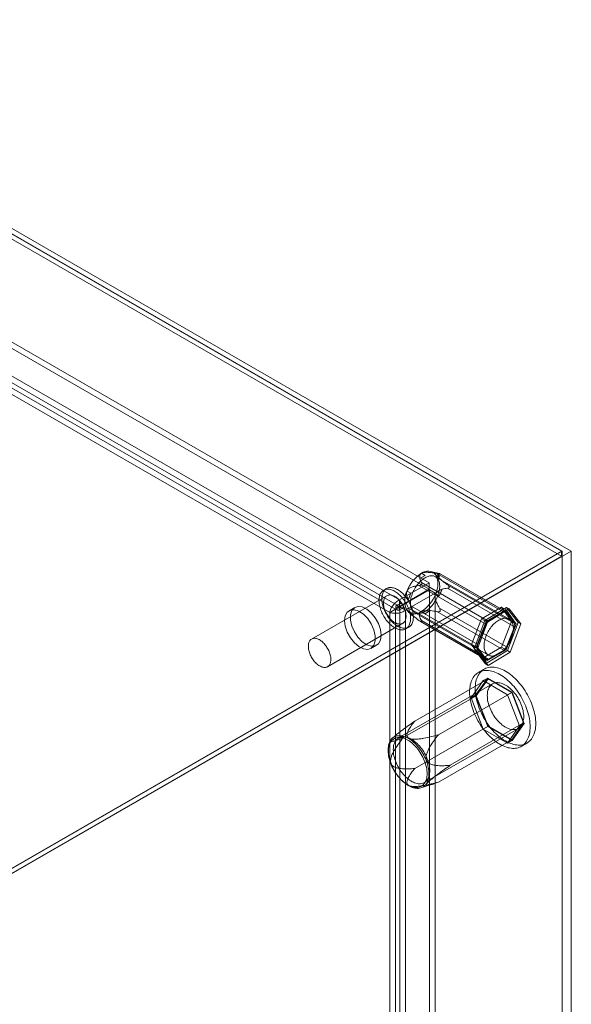
# Model space of a CAD drawing. Units: millimetres. Extents: x 63 to 4291, y 73 to 3057.
# Drawn here: x 3615 to 3719, y 2376 to 2561 of the extents above; entities that cross this region are included whole.
import ezdxf

# ---------------------------------------------------------------- set-up
doc = ezdxf.new("R2010")
doc.units = ezdxf.units.MM
doc.header["$LTSCALE"] = 2

msp = doc.modelspace()

# ---------------------------------------------------------------- linework, layer by layer
at = {"linetype": 'Continuous', "lineweight": 18}
for p, q in [((3718.82, 2461.29), (3435.98, 2624.57)), ((3435.98, 2623.59), (3717.12, 2461.29)), ((3435.98, 2623.51), (3716.98, 2461.29)), ((3716.95, 2460.33), (3436.01, 2622.52)), ((3692.11, 2455.32), (3460.99, 2588.74)), ((3692.11, 2454.09), (3460.99, 2587.52)), ((3455.4, 2585.52), (3686.53, 2452.09)), ((3684.67, 2449.74), (3454.29, 2582.73)), ((3685.73, 2450.35), (3455.35, 2583.34)), ((3455.4, 2584.29), (3686.53, 2450.87)), ((3716.98, 2461.29), (3593.66, 2390.1)), ((3716.98, 2460.35), (3593.66, 2389.16)), ((3717.12, 2461.29), (3593.73, 2390.06)), ((3716.95, 2460.33), (3594.48, 2389.63)), ((3594.58, 2389.57), (3718.82, 2461.29)), ((3716.98, 2460.35), (3716.95, 2460.33)), ((3716.98, 2461.29), (3716.98, 2460.35)), ((3717.12, 1971.37), (3717.12, 2461.29)), ((3718.82, 1971.37), (3718.82, 2461.29)), ((3691.34, 2456.69), (3690.31, 2456.1)), ((3690.36, 2456.15), (3691.34, 2456.69)), ((3690.61, 2457.09), (3690.63, 2457.1)), ((3690.63, 2457.1), (3690.66, 2457.12)), ((3691.34, 2456.69), (3690.63, 2457.1)), ((3693.94, 2457.07), (3692.43, 2457.46)), ((3693.3, 2456.85), (3693.31, 2456.83)), ((3694.02, 2456.42), (3693.31, 2456.83)), ((3693.31, 2456.83), (3693.33, 2456.81)), ((3694.02, 2456.42), (3693.51, 2457.15)), ((3693.55, 2457.13), (3694.02, 2456.42)), ((3706.15, 2449.81), (3693.56, 2457.08)), ((3694.05, 2457.04), (3706.64, 2449.77)), ((3706.55, 2449.85), (3694.17, 2457)), ((3692.11, 2455.32), (3686.53, 2452.09)), ((3702.72, 2447.51), (3690.13, 2454.78)), ((3690.62, 2455.38), (3703.21, 2448.12)), ((3692.11, 2454.09), (3692.11, 2455.32)), ((3707.12, 2448.46), (3693.26, 2456.46)), ((3708.11, 2447.68), (3695.52, 2454.95)), ((3684.12, 2452.88), (3669.98, 2444.72)), ((3684.05, 2454.23), (3683.52, 2453.92)), ((3692.11, 2454.09), (3686.53, 2450.87)), ((3686.58, 2450.78), (3692.16, 2454.01)), ((3687.64, 2450.17), (3693.22, 2453.39)), ((3687.91, 2453.74), (3687.93, 2453.77)), ((3687.93, 2453.77), (3687.94, 2453.8)), ((3688.63, 2453.36), (3687.93, 2453.77)), ((3688.63, 2453.36), (3688.12, 2452.03)), ((3688.13, 2452.1), (3688.63, 2453.36)), ((3692.16, 2007.47), (3692.16, 2454.01)), ((3692.16, 2454.01), (3693.22, 2453.39)), ((3693.22, 2006.86), (3693.22, 2453.39)), ((3693.29, 2453.22), (3693.28, 2453.19)), ((3693.3, 2453.25), (3693.29, 2453.22)), ((3694, 2452.81), (3693.29, 2453.22)), ((3694, 2452.81), (3694.51, 2454.14)), ((3694.5, 2454.07), (3694, 2452.81)), ((3695.52, 2454.29), (3708.11, 2447.02)), ((3686.61, 2451.43), (3685.9, 2451.03)), ((3686.53, 2450.87), (3686.53, 2452.09)), ((3678.09, 2450.67), (3677.03, 2450.06)), ((3684.67, 2449.74), (3685.73, 2450.35)), ((3684.67, 2004.07), (3684.67, 2449.74)), ((3685.73, 2004.68), (3685.73, 2450.35)), ((3686.4, 2450.16), (3687.11, 2450.57)), ((3686.58, 2450.78), (3687.64, 2450.17)), ((3686.58, 2450.78), (3686.58, 2004.25)), ((3687.64, 2450.17), (3687.64, 2003.64)), ((3687.9, 2450.16), (3687.89, 2450.18)), ((3688.61, 2449.75), (3687.9, 2450.16)), ((3687.91, 2450.14), (3687.9, 2450.16)), ((3688.09, 2449.93), (3688.17, 2449.85)), ((3689.08, 2449.04), (3688.61, 2449.75)), ((3688.61, 2449.75), (3689.12, 2449.02)), ((3688.66, 2450.99), (3701.25, 2443.72)), ((3701.25, 2443.07), (3688.66, 2450.33)), ((3689.36, 2449.71), (3703.22, 2441.71)), ((3690.58, 2449.89), (3690.56, 2449.87)), ((3690.61, 2449.9), (3690.58, 2449.89)), ((3691.29, 2449.48), (3690.58, 2449.89)), ((3691.29, 2449.48), (3692.32, 2450.07)), ((3692.27, 2450.02), (3691.29, 2449.48)), ((3693.56, 2449.9), (3706.15, 2442.63)), ((3706.64, 2443.24), (3694.05, 2450.51)), ((3701.95, 2448.53), (3705.71, 2450.7)), ((3702.53, 2448.2), (3706.66, 2450.69)), ((3706.56, 2450.21), (3702.8, 2448.04)), ((3707.15, 2450.41), (3703.03, 2447.91)), ((3703.21, 2448.12), (3706.15, 2449.81)), ((3705.71, 2450.7), (3707.59, 2448.03)), ((3705.71, 2450.7), (3706.56, 2450.21)), ((3708.43, 2447.54), (3706.56, 2450.21)), ((3706.64, 2449.77), (3708.11, 2447.68)), ((3706.66, 2450.69), (3707.15, 2450.41)), ((3706.66, 2450.69), (3708.8, 2447.86)), ((3709.3, 2447.58), (3707.15, 2450.41)), ((3672.98, 2439.52), (3687.12, 2447.69)), ((3690.13, 2448.24), (3702.72, 2440.97)), ((3690.43, 2448.04), (3702.81, 2440.89)), ((3703.21, 2440.93), (3690.62, 2448.2)), ((3700.07, 2443.69), (3701.95, 2448.53)), ((3700.56, 2442.88), (3702.53, 2448.2)), ((3702.8, 2448.04), (3700.92, 2443.2)), ((3703.03, 2447.91), (3701.05, 2442.59)), ((3701.25, 2443.72), (3702.72, 2447.51)), ((3701.95, 2448.53), (3702.8, 2448.04)), ((3702.53, 2448.2), (3703.03, 2447.91)), ((3707.59, 2448.03), (3705.71, 2443.19)), ((3706.56, 2442.7), (3708.43, 2447.54)), ((3708.8, 2447.86), (3706.82, 2442.54)), ((3707.32, 2442.26), (3709.3, 2447.58)), ((3707.59, 2448.03), (3708.43, 2447.54)), ((3708.8, 2447.86), (3709.3, 2447.58)), ((3687.72, 2446.65), (3688.25, 2446.96)), ((3708.11, 2447.02), (3706.64, 2443.24)), ((3681.13, 2442.96), (3682.19, 2443.57)), ((3701.95, 2441.02), (3700.07, 2443.69)), ((3700.07, 2443.69), (3700.92, 2443.2)), ((3700.56, 2442.88), (3701.05, 2442.59)), ((3702.7, 2440.05), (3700.56, 2442.88)), ((3700.92, 2443.2), (3702.8, 2440.53)), ((3701.05, 2442.59), (3703.2, 2439.77)), ((3702.72, 2440.97), (3701.25, 2443.07)), ((3705.71, 2443.19), (3701.95, 2441.02)), ((3706.82, 2442.54), (3702.7, 2440.05)), ((3702.8, 2440.53), (3706.56, 2442.7)), ((3703.2, 2439.77), (3707.32, 2442.26)), ((3706.15, 2442.63), (3703.21, 2440.93)), ((3705.71, 2443.19), (3706.56, 2442.7)), ((3706.82, 2442.54), (3707.32, 2442.26)), ((3701.95, 2441.02), (3702.8, 2440.53)), ((3702.7, 2440.05), (3703.2, 2439.77)), ((3702.42, 2439.07), (3701.36, 2438.46)), ((3704.02, 2436.3), (3686.34, 2426.1)), ((3689.37, 2429.26), (3703.16, 2437.22)), ((3702.25, 2436.89), (3699.97, 2433.64)), ((3700.81, 2434.13), (3703.1, 2437.38)), ((3703.16, 2437.22), (3700.94, 2434.06)), ((3702.25, 2436.89), (3703.1, 2437.38)), ((3706.82, 2434.25), (3702.25, 2436.89)), ((3703.1, 2437.38), (3707.67, 2434.74)), ((3707.61, 2434.65), (3703.16, 2437.22)), ((3693.82, 2426.69), (3707.61, 2434.65)), ((3706.82, 2434.25), (3707.67, 2434.74)), ((3709.84, 2428.92), (3707.61, 2434.65)), ((3707.67, 2434.74), (3709.96, 2428.85)), ((3687.15, 2426.1), (3700.94, 2434.06)), ((3699.97, 2433.64), (3700.81, 2434.13)), ((3699.97, 2433.64), (3702.25, 2427.74)), ((3703.1, 2428.23), (3700.81, 2434.13)), ((3700.94, 2434.06), (3703.16, 2428.32)), ((3709.11, 2428.36), (3706.82, 2434.25)), ((3696.05, 2420.96), (3709.84, 2428.92)), ((3707.61, 2425.75), (3709.84, 2428.92)), ((3709.96, 2428.85), (3707.67, 2425.6)), ((3709.11, 2428.36), (3709.96, 2428.85)), ((3689.37, 2420.36), (3703.16, 2428.32)), ((3691.19, 2417.69), (3708.87, 2427.9)), ((3702.25, 2427.74), (3703.1, 2428.23)), ((3702.25, 2427.74), (3706.82, 2425.11)), ((3707.67, 2425.6), (3703.1, 2428.23)), ((3703.16, 2428.32), (3707.61, 2425.75)), ((3706.82, 2425.11), (3709.11, 2428.36)), ((3685.39, 2426.24), (3685.16, 2426.04)), ((3693.82, 2417.79), (3707.61, 2425.75)), ((3706.82, 2425.11), (3707.67, 2425.6)), ((3709.41, 2424.52), (3710.47, 2425.13)), ((3690.55, 2416.7), (3692.55, 2417.33))]:
    msp.add_line(p, q, dxfattribs=at)
at = {"linetype": 'Continuous', "lineweight": 18, "flags": 128}
for points in [[(3688.93, 2450.12), (3688.84, 2450.25), (3688.76, 2450.41), (3688.7, 2450.57), (3688.64, 2450.75), (3688.6, 2450.93), (3688.58, 2451.13), (3688.56, 2451.34), (3688.56, 2451.55), (3688.57, 2451.77), (3688.59, 2451.99), (3688.62, 2452.23), (3688.67, 2452.46), (3688.73, 2452.7), (3688.8, 2452.94), (3688.88, 2453.18), (3688.97, 2453.42), (3689.08, 2453.66), (3689.19, 2453.89), (3689.32, 2454.13), (3689.45, 2454.35), (3689.59, 2454.58), (3689.74, 2454.79), (3689.9, 2455), (3690.06, 2455.2), (3690.23, 2455.38), (3690.4, 2455.56), (3690.58, 2455.73), (3690.76, 2455.89), (3690.94, 2456.03), (3691.13, 2456.16), (3691.31, 2456.27), (3691.5, 2456.37), (3691.69, 2456.46), (3691.87, 2456.53), (3692.05, 2456.58), (3692.23, 2456.62), (3692.4, 2456.64), (3692.57, 2456.65), (3692.73, 2456.64), (3692.89, 2456.61), (3693.04, 2456.57), (3693.18, 2456.51), (3693.31, 2456.43), (3693.44, 2456.34), (3693.55, 2456.24), (3693.65, 2456.12), (3693.75, 2455.99), (3693.83, 2455.84), (3693.9, 2455.69), (3693.96, 2455.52), (3694.01, 2455.33), (3694.04, 2455.14), (3694.06, 2454.94), (3694.07, 2454.73), (3694.07, 2454.52), (3694.05, 2454.29), (3694.02, 2454.06), (3693.98, 2453.83), (3693.93, 2453.59), (3693.87, 2453.35), (3693.79, 2453.11), (3693.7, 2452.87), (3693.6, 2452.63), (3693.5, 2452.4), (3693.38, 2452.16), (3693.25, 2451.93), (3693.11, 2451.71), (3692.97, 2451.49), (3692.81, 2451.28), (3692.65, 2451.07), (3692.49, 2450.88), (3692.32, 2450.7), (3692.14, 2450.52), (3691.96, 2450.36), (3691.78, 2450.21), (3691.59, 2450.08), (3691.41, 2449.96), (3691.22, 2449.85), (3691.04, 2449.76), (3690.85, 2449.68), (3690.67, 2449.62), (3690.49, 2449.57), (3690.31, 2449.54), (3690.14, 2449.53), (3689.98, 2449.53), (3689.82, 2449.55), (3689.66, 2449.58), (3689.52, 2449.63), (3689.38, 2449.7), (3689.25, 2449.78), (3689.13, 2449.88), (3689.02, 2449.99), (3688.93, 2450.12)], [(3687.21, 2452.26), (3687.05, 2452.47), (3686.88, 2452.67), (3686.7, 2452.86), (3686.53, 2453.03), (3686.34, 2453.2), (3686.16, 2453.35), (3685.97, 2453.49), (3685.78, 2453.62), (3685.59, 2453.74), (3685.4, 2453.84), (3685.21, 2453.92), (3685.02, 2453.99), (3684.84, 2454.05), (3684.65, 2454.09), (3684.48, 2454.11), (3684.3, 2454.12), (3684.14, 2454.11), (3683.97, 2454.09), (3683.82, 2454.05), (3683.67, 2454), (3683.53, 2453.93), (3683.4, 2453.85), (3683.28, 2453.75), (3683.17, 2453.63), (3683.07, 2453.51), (3682.97, 2453.37), (3682.89, 2453.21), (3682.82, 2453.05), (3682.77, 2452.87), (3682.72, 2452.69), (3682.69, 2452.49), (3682.66, 2452.28), (3682.65, 2452.07), (3682.66, 2451.85), (3682.67, 2451.62), (3682.7, 2451.39), (3682.73, 2451.15), (3682.79, 2450.91), (3682.85, 2450.67), (3682.92, 2450.42), (3683.01, 2450.18), (3683.1, 2449.93), (3683.21, 2449.69), (3683.32, 2449.45), (3683.45, 2449.21), (3683.58, 2448.97), (3683.72, 2448.75), (3683.87, 2448.52), (3684.03, 2448.31), (3684.2, 2448.1), (3684.36, 2447.91), (3684.54, 2447.72), (3684.72, 2447.54), (3684.9, 2447.38), (3685.09, 2447.22), (3685.28, 2447.08), (3685.47, 2446.95), (3685.66, 2446.84), (3685.85, 2446.74), (3686.04, 2446.65), (3686.22, 2446.58), (3686.41, 2446.53), (3686.59, 2446.49), (3686.77, 2446.46), (3686.94, 2446.45), (3687.11, 2446.46), (3687.27, 2446.48), (3687.43, 2446.52), (3687.57, 2446.57), (3687.71, 2446.64), (3687.84, 2446.73), (3687.97, 2446.83), (3688.08, 2446.94), (3688.18, 2447.07), (3688.27, 2447.21), (3688.35, 2447.36), (3688.42, 2447.52), (3688.48, 2447.7), (3688.53, 2447.89), (3688.56, 2448.08), (3688.58, 2448.29), (3688.59, 2448.5), (3688.59, 2448.72), (3688.57, 2448.95), (3688.55, 2449.18), (3688.51, 2449.42), (3688.46, 2449.66), (3688.4, 2449.91), (3688.32, 2450.15), (3688.24, 2450.4), (3688.14, 2450.64), (3688.04, 2450.89), (3687.92, 2451.13), (3687.8, 2451.37), (3687.66, 2451.6), (3687.52, 2451.83), (3687.37, 2452.05), (3687.21, 2452.26)], [(3687.74, 2452.57), (3687.58, 2452.78), (3687.41, 2452.97), (3687.24, 2453.16), (3687.06, 2453.34), (3686.87, 2453.5), (3686.69, 2453.66), (3686.5, 2453.8), (3686.31, 2453.93), (3686.12, 2454.04), (3685.93, 2454.14), (3685.74, 2454.23), (3685.55, 2454.3), (3685.37, 2454.35), (3685.18, 2454.39), (3685.01, 2454.42), (3684.83, 2454.43), (3684.67, 2454.42), (3684.5, 2454.4), (3684.35, 2454.36), (3684.2, 2454.3), (3684.06, 2454.24), (3683.93, 2454.15), (3683.81, 2454.05), (3683.7, 2453.94), (3683.6, 2453.81), (3683.5, 2453.67), (3683.42, 2453.52), (3683.35, 2453.36), (3683.3, 2453.18), (3683.25, 2452.99), (3683.22, 2452.8), (3683.19, 2452.59), (3683.18, 2452.38), (3683.19, 2452.16), (3683.2, 2451.93), (3683.23, 2451.7), (3683.27, 2451.46), (3683.32, 2451.22), (3683.38, 2450.97), (3683.45, 2450.73), (3683.54, 2450.48), (3683.63, 2450.24), (3683.74, 2449.99), (3683.85, 2449.75), (3683.98, 2449.51), (3684.11, 2449.28), (3684.25, 2449.05), (3684.4, 2448.83), (3684.56, 2448.62), (3684.73, 2448.41), (3684.9, 2448.21), (3685.07, 2448.02), (3685.25, 2447.85), (3685.43, 2447.68), (3685.62, 2447.53), (3685.81, 2447.39), (3686, 2447.26), (3686.19, 2447.14), (3686.38, 2447.04), (3686.57, 2446.96), (3686.75, 2446.89), (3686.94, 2446.83), (3687.12, 2446.79), (3687.3, 2446.77), (3687.47, 2446.76), (3687.64, 2446.77), (3687.8, 2446.79), (3687.96, 2446.83), (3688.1, 2446.88), (3688.24, 2446.95), (3688.37, 2447.03), (3688.5, 2447.13), (3688.61, 2447.25), (3688.71, 2447.37), (3688.8, 2447.51), (3688.88, 2447.67), (3688.95, 2447.83), (3689.01, 2448.01), (3689.06, 2448.19), (3689.09, 2448.39), (3689.11, 2448.59), (3689.12, 2448.81), (3689.12, 2449.03), (3689.11, 2449.26), (3689.08, 2449.49), (3689.04, 2449.73), (3688.99, 2449.97), (3688.93, 2450.21), (3688.85, 2450.46), (3688.77, 2450.7), (3688.67, 2450.95), (3688.57, 2451.19), (3688.45, 2451.43), (3688.33, 2451.67), (3688.19, 2451.91), (3688.05, 2452.13), (3687.9, 2452.36), (3687.74, 2452.57)], [(3686.76, 2451.7), (3686.62, 2451.87), (3686.48, 2452.04), (3686.33, 2452.19), (3686.17, 2452.33), (3686.02, 2452.47), (3685.86, 2452.59), (3685.7, 2452.69), (3685.54, 2452.78), (3685.38, 2452.86), (3685.22, 2452.92), (3685.06, 2452.97), (3684.91, 2453.01), (3684.76, 2453.02), (3684.62, 2453.02), (3684.48, 2453.01), (3684.35, 2452.98), (3684.22, 2452.93), (3684.1, 2452.87), (3684, 2452.8), (3683.9, 2452.71), (3683.81, 2452.61), (3683.73, 2452.49), (3683.66, 2452.36), (3683.61, 2452.22), (3683.56, 2452.07), (3683.53, 2451.9), (3683.51, 2451.73), (3683.5, 2451.55), (3683.5, 2451.36), (3683.52, 2451.17), (3683.55, 2450.97), (3683.59, 2450.77), (3683.64, 2450.56), (3683.7, 2450.36), (3683.77, 2450.15), (3683.86, 2449.94), (3683.95, 2449.74), (3684.06, 2449.54), (3684.17, 2449.34), (3684.29, 2449.15), (3684.42, 2448.96), (3684.55, 2448.79), (3684.7, 2448.62), (3684.84, 2448.46), (3684.99, 2448.31), (3685.15, 2448.17), (3685.31, 2448.05), (3685.47, 2447.93), (3685.63, 2447.83), (3685.79, 2447.75), (3685.95, 2447.68), (3686.1, 2447.62), (3686.26, 2447.58), (3686.41, 2447.56), (3686.56, 2447.55), (3686.7, 2447.55), (3686.83, 2447.58), (3686.96, 2447.61), (3687.08, 2447.67), (3687.19, 2447.73), (3687.3, 2447.82), (3687.39, 2447.91), (3687.48, 2448.02), (3687.55, 2448.15), (3687.61, 2448.28), (3687.66, 2448.43), (3687.7, 2448.59), (3687.73, 2448.75), (3687.74, 2448.93), (3687.74, 2449.11), (3687.73, 2449.31), (3687.71, 2449.5), (3687.68, 2449.7), (3687.63, 2449.91), (3687.58, 2450.11), (3687.51, 2450.32), (3687.43, 2450.53), (3687.34, 2450.73), (3687.24, 2450.94), (3687.13, 2451.13), (3687.02, 2451.33), (3686.89, 2451.52), (3686.76, 2451.7)], [(3686.34, 2450.83), (3686.39, 2450.75), (3686.44, 2450.67), (3686.47, 2450.59), (3686.49, 2450.5), (3686.51, 2450.42), (3686.5, 2450.35), (3686.49, 2450.28), (3686.47, 2450.23), (3686.43, 2450.18), (3686.39, 2450.15), (3686.34, 2450.14), (3686.28, 2450.14), (3686.21, 2450.16), (3686.15, 2450.19), (3686.08, 2450.23), (3686.02, 2450.29), (3685.96, 2450.36), (3685.91, 2450.43), (3685.87, 2450.51), (3685.83, 2450.6), (3685.81, 2450.68), (3685.8, 2450.76), (3685.8, 2450.84), (3685.81, 2450.9), (3685.84, 2450.96), (3685.87, 2451), (3685.92, 2451.03), (3685.97, 2451.05), (3686.03, 2451.05), (3686.09, 2451.03), (3686.16, 2451), (3686.22, 2450.95), (3686.28, 2450.9), (3686.34, 2450.83)], [(3686.67, 2450.77), (3686.62, 2450.84), (3686.58, 2450.92), (3686.54, 2451.01), (3686.52, 2451.09), (3686.51, 2451.17), (3686.51, 2451.25), (3686.52, 2451.31), (3686.55, 2451.37), (3686.58, 2451.41), (3686.62, 2451.44), (3686.68, 2451.46), (3686.74, 2451.46), (3686.8, 2451.44), (3686.86, 2451.41), (3686.93, 2451.36), (3686.99, 2451.3), (3687.05, 2451.24), (3687.1, 2451.16), (3687.14, 2451.08), (3687.18, 2451), (3687.2, 2450.91), (3687.21, 2450.83), (3687.21, 2450.76), (3687.2, 2450.69), (3687.17, 2450.63), (3687.14, 2450.59), (3687.1, 2450.56), (3687.04, 2450.55), (3686.98, 2450.55), (3686.92, 2450.56), (3686.86, 2450.6), (3686.79, 2450.64), (3686.73, 2450.7), (3686.67, 2450.77)], [(3676.18, 2448.18), (3676.31, 2449.1), (3676.69, 2449.78), (3677.27, 2450.17), (3678.02, 2450.24), (3678.86, 2449.97), (3679.73, 2449.4), (3680.53, 2448.57), (3681.21, 2447.56), (3681.69, 2446.46), (3681.95, 2445.35), (3681.95, 2444.36), (3681.69, 2443.55), (3681.21, 2443.01), (3680.53, 2442.77), (3679.73, 2442.87), (3678.86, 2443.3), (3678.02, 2444.01), (3677.27, 2444.94), (3676.69, 2446.01), (3676.31, 2447.12), (3676.18, 2448.18)], [(3683.04, 2445.45), (3682.91, 2444.54), (3682.54, 2443.85), (3681.95, 2443.46), (3681.2, 2443.4), (3680.36, 2443.66), (3679.5, 2444.23), (3678.69, 2445.06), (3678.02, 2446.07), (3677.53, 2447.18), (3677.28, 2448.28), (3677.28, 2449.28), (3677.53, 2450.08), (3678.02, 2450.63), (3678.69, 2450.86), (3679.5, 2450.76), (3680.36, 2450.34), (3681.2, 2449.63), (3681.95, 2448.7), (3682.54, 2447.63), (3682.91, 2446.51), (3683.04, 2445.45)], [(3702.79, 2442.11), (3702.7, 2442.25), (3702.62, 2442.41), (3702.56, 2442.57), (3702.5, 2442.75), (3702.46, 2442.93), (3702.44, 2443.13), (3702.42, 2443.33), (3702.42, 2443.55), (3702.43, 2443.77), (3702.45, 2443.99), (3702.48, 2444.23), (3702.53, 2444.46), (3702.59, 2444.7), (3702.66, 2444.94), (3702.74, 2445.18), (3702.83, 2445.42), (3702.94, 2445.66), (3703.05, 2445.89), (3703.18, 2446.13), (3703.31, 2446.35), (3703.45, 2446.57), (3703.6, 2446.79), (3703.75, 2447), (3703.92, 2447.2), (3704.09, 2447.38), (3704.26, 2447.56), (3704.44, 2447.73), (3704.62, 2447.88), (3704.8, 2448.03), (3704.99, 2448.16), (3705.17, 2448.27), (3705.36, 2448.37), (3705.55, 2448.46), (3705.73, 2448.53), (3705.91, 2448.58), (3706.09, 2448.62), (3706.26, 2448.64), (3706.43, 2448.65), (3706.59, 2448.64), (3706.75, 2448.61), (3706.9, 2448.57), (3707.04, 2448.51), (3707.17, 2448.43), (3707.3, 2448.34), (3707.41, 2448.24), (3707.51, 2448.12), (3707.61, 2447.99), (3707.69, 2447.84), (3707.76, 2447.68), (3707.82, 2447.51), (3707.87, 2447.33), (3707.9, 2447.14), (3707.92, 2446.94), (3707.93, 2446.73), (3707.93, 2446.51), (3707.91, 2446.29), (3707.88, 2446.06), (3707.84, 2445.83), (3707.79, 2445.59), (3707.73, 2445.35), (3707.65, 2445.11), (3707.56, 2444.87), (3707.46, 2444.63), (3707.35, 2444.4), (3707.24, 2444.16), (3707.11, 2443.93), (3706.97, 2443.71), (3706.82, 2443.49), (3706.67, 2443.28), (3706.51, 2443.07), (3706.35, 2442.88), (3706.18, 2442.7), (3706, 2442.52), (3705.82, 2442.36), (3705.64, 2442.21), (3705.45, 2442.08), (3705.27, 2441.96), (3705.08, 2441.85), (3704.89, 2441.76), (3704.71, 2441.68), (3704.53, 2441.62), (3704.35, 2441.57), (3704.17, 2441.54), (3704, 2441.53), (3703.84, 2441.53), (3703.68, 2441.55), (3703.52, 2441.58), (3703.38, 2441.63), (3703.24, 2441.7), (3703.11, 2441.78), (3702.99, 2441.88), (3702.88, 2441.99), (3702.79, 2442.11)], [(3672.62, 2443.53), (3672.48, 2443.71), (3672.33, 2443.87), (3672.18, 2444.03), (3672.03, 2444.17), (3671.87, 2444.3), (3671.72, 2444.42), (3671.56, 2444.53), (3671.39, 2444.62), (3671.23, 2444.7), (3671.08, 2444.76), (3670.92, 2444.81), (3670.77, 2444.84), (3670.62, 2444.86), (3670.47, 2444.86), (3670.34, 2444.85), (3670.2, 2444.82), (3670.08, 2444.77), (3669.96, 2444.71), (3669.85, 2444.64), (3669.76, 2444.55), (3669.67, 2444.44), (3669.59, 2444.33), (3669.52, 2444.2), (3669.47, 2444.05), (3669.42, 2443.9), (3669.39, 2443.74), (3669.37, 2443.57), (3669.36, 2443.39), (3669.36, 2443.2), (3669.38, 2443.01), (3669.41, 2442.81), (3669.45, 2442.61), (3669.5, 2442.4), (3669.56, 2442.19), (3669.63, 2441.99), (3669.72, 2441.78), (3669.81, 2441.58), (3669.91, 2441.37), (3670.03, 2441.18), (3670.15, 2440.99), (3670.28, 2440.8), (3670.41, 2440.62), (3670.55, 2440.45), (3670.7, 2440.29), (3670.85, 2440.15), (3671.01, 2440.01), (3671.17, 2439.88), (3671.32, 2439.77), (3671.49, 2439.67), (3671.65, 2439.59), (3671.81, 2439.51), (3671.96, 2439.46), (3672.12, 2439.42), (3672.27, 2439.39), (3672.42, 2439.38), (3672.56, 2439.39), (3672.69, 2439.41), (3672.82, 2439.45), (3672.94, 2439.5), (3673.05, 2439.57), (3673.16, 2439.65), (3673.25, 2439.75), (3673.33, 2439.86), (3673.41, 2439.98), (3673.47, 2440.12), (3673.52, 2440.27), (3673.56, 2440.42), (3673.58, 2440.59), (3673.6, 2440.77), (3673.6, 2440.95), (3673.59, 2441.14), (3673.57, 2441.34), (3673.54, 2441.54), (3673.49, 2441.74), (3673.43, 2441.95), (3673.37, 2442.16), (3673.29, 2442.36), (3673.2, 2442.57), (3673.1, 2442.77), (3672.99, 2442.97), (3672.87, 2443.16), (3672.75, 2443.35), (3672.62, 2443.53)], [(3699.69, 2434.77), (3699.7, 2435.12), (3699.73, 2435.47), (3699.77, 2435.79), (3699.83, 2436.11), (3699.9, 2436.41), (3699.99, 2436.7), (3700.1, 2436.97), (3700.22, 2437.23), (3700.36, 2437.47), (3700.51, 2437.69), (3700.67, 2437.9), (3700.85, 2438.08), (3701.05, 2438.25), (3701.25, 2438.39), (3701.47, 2438.52), (3701.7, 2438.62), (3701.94, 2438.71), (3702.19, 2438.77), (3702.45, 2438.81), (3702.72, 2438.83), (3703, 2438.83), (3703.28, 2438.81), (3703.57, 2438.77), (3703.86, 2438.7), (3704.16, 2438.61), (3704.47, 2438.51), (3704.77, 2438.38), (3705.08, 2438.23), (3705.39, 2438.06), (3705.69, 2437.87), (3706, 2437.67), (3706.31, 2437.44), (3706.61, 2437.2), (3706.91, 2436.94), (3707.2, 2436.67), (3707.49, 2436.38), (3707.78, 2436.07), (3708.05, 2435.76), (3708.32, 2435.43), (3708.58, 2435.08), (3708.83, 2434.73), (3709.07, 2434.37), (3709.3, 2434), (3709.52, 2433.62), (3709.72, 2433.24), (3709.92, 2432.85), (3710.1, 2432.46), (3710.26, 2432.06), (3710.42, 2431.66), (3710.55, 2431.27), (3710.67, 2430.87), (3710.78, 2430.47), (3710.87, 2430.08), (3710.95, 2429.69), (3711, 2429.31), (3711.04, 2428.93), (3711.07, 2428.56), (3711.08, 2428.2), (3711.07, 2427.85), (3711.04, 2427.51), (3711, 2427.18), (3710.95, 2426.87), (3710.87, 2426.56), (3710.78, 2426.27), (3710.67, 2426), (3710.55, 2425.75), (3710.42, 2425.51), (3710.26, 2425.28), (3710.1, 2425.08), (3709.92, 2424.89), (3709.72, 2424.73), (3709.52, 2424.58), (3709.3, 2424.46), (3709.07, 2424.35), (3708.83, 2424.27), (3708.58, 2424.2), (3708.32, 2424.16), (3708.05, 2424.14), (3707.78, 2424.14), (3707.49, 2424.16), (3707.2, 2424.21), (3706.91, 2424.27), (3706.61, 2424.36), (3706.31, 2424.47), (3706, 2424.6), (3705.69, 2424.75), (3705.39, 2424.91), (3705.08, 2425.1), (3704.77, 2425.31), (3704.47, 2425.53), (3704.16, 2425.77), (3703.86, 2426.03), (3703.57, 2426.31), (3703.28, 2426.6), (3703, 2426.9), (3702.72, 2427.22), (3702.45, 2427.55), (3702.19, 2427.89), (3701.94, 2428.24), (3701.7, 2428.61), (3701.47, 2428.98), (3701.25, 2429.35), (3701.05, 2429.74), (3700.85, 2430.13), (3700.67, 2430.52), (3700.51, 2430.91), (3700.36, 2431.31), (3700.22, 2431.71), (3700.1, 2432.11), (3699.99, 2432.5), (3699.9, 2432.9), (3699.83, 2433.28), (3699.77, 2433.67), (3699.73, 2434.04), (3699.7, 2434.41), (3699.69, 2434.77)], [(3700.75, 2435.39), (3700.76, 2435.74), (3700.79, 2436.08), (3700.83, 2436.41), (3700.89, 2436.72), (3700.96, 2437.02), (3701.05, 2437.31), (3701.16, 2437.59), (3701.28, 2437.84), (3701.42, 2438.08), (3701.57, 2438.3), (3701.74, 2438.51), (3701.92, 2438.69), (3702.11, 2438.86), (3702.31, 2439.01), (3702.53, 2439.13), (3702.76, 2439.24), (3703, 2439.32), (3703.25, 2439.38), (3703.51, 2439.43), (3703.78, 2439.45), (3704.06, 2439.45), (3704.34, 2439.42), (3704.63, 2439.38), (3704.92, 2439.31), (3705.22, 2439.23), (3705.53, 2439.12), (3705.83, 2438.99), (3706.14, 2438.84), (3706.45, 2438.67), (3706.75, 2438.49), (3707.06, 2438.28), (3707.37, 2438.05), (3707.67, 2437.81), (3707.97, 2437.55), (3708.26, 2437.28), (3708.55, 2436.99), (3708.84, 2436.69), (3709.11, 2436.37), (3709.38, 2436.04), (3709.64, 2435.7), (3709.89, 2435.34), (3710.13, 2434.98), (3710.36, 2434.61), (3710.58, 2434.23), (3710.79, 2433.85), (3710.98, 2433.46), (3711.16, 2433.07), (3711.32, 2432.67), (3711.48, 2432.28), (3711.61, 2431.88), (3711.73, 2431.48), (3711.84, 2431.08), (3711.93, 2430.69), (3712.01, 2430.3), (3712.06, 2429.92), (3712.11, 2429.54), (3712.13, 2429.17), (3712.14, 2428.81), (3712.13, 2428.46), (3712.11, 2428.12), (3712.06, 2427.79), (3712.01, 2427.48), (3711.93, 2427.18), (3711.84, 2426.89), (3711.73, 2426.61), (3711.61, 2426.36), (3711.48, 2426.12), (3711.32, 2425.9), (3711.16, 2425.69), (3710.98, 2425.51), (3710.79, 2425.34), (3710.58, 2425.19), (3710.36, 2425.07), (3710.13, 2424.96), (3709.89, 2424.88), (3709.64, 2424.82), (3709.38, 2424.77), (3709.11, 2424.75), (3708.84, 2424.75), (3708.55, 2424.78), (3708.26, 2424.82), (3707.97, 2424.89), (3707.67, 2424.97), (3707.37, 2425.08), (3707.06, 2425.21), (3706.75, 2425.36), (3706.45, 2425.53), (3706.14, 2425.71), (3705.83, 2425.92), (3705.53, 2426.14), (3705.22, 2426.39), (3704.92, 2426.65), (3704.63, 2426.92), (3704.34, 2427.21), (3704.06, 2427.51), (3703.78, 2427.83), (3703.51, 2428.16), (3703.25, 2428.5), (3703, 2428.86), (3702.76, 2429.22), (3702.53, 2429.59), (3702.31, 2429.97), (3702.11, 2430.35), (3701.92, 2430.74), (3701.74, 2431.13), (3701.57, 2431.53), (3701.42, 2431.92), (3701.28, 2432.32), (3701.16, 2432.72), (3701.05, 2433.12), (3700.96, 2433.51), (3700.89, 2433.9), (3700.83, 2434.28), (3700.79, 2434.66), (3700.76, 2435.03), (3700.75, 2435.39)], [(3703.02, 2434.08), (3703.03, 2434.35), (3703.05, 2434.61), (3703.09, 2434.86), (3703.15, 2435.09), (3703.22, 2435.31), (3703.31, 2435.52), (3703.42, 2435.71), (3703.54, 2435.88), (3703.67, 2436.03), (3703.82, 2436.16), (3703.98, 2436.27), (3704.15, 2436.37), (3704.34, 2436.44), (3704.53, 2436.49), (3704.73, 2436.52), (3704.94, 2436.53), (3705.16, 2436.51), (3705.39, 2436.48), (3705.62, 2436.42), (3705.85, 2436.34), (3706.09, 2436.25), (3706.33, 2436.13), (3706.57, 2435.99), (3706.81, 2435.83), (3707.04, 2435.66), (3707.28, 2435.46), (3707.51, 2435.25), (3707.73, 2435.03), (3707.95, 2434.79), (3708.16, 2434.54), (3708.36, 2434.28), (3708.56, 2434), (3708.74, 2433.72), (3708.91, 2433.43), (3709.07, 2433.13), (3709.22, 2432.83), (3709.35, 2432.52), (3709.47, 2432.21), (3709.58, 2431.9), (3709.67, 2431.59), (3709.74, 2431.29), (3709.8, 2430.99), (3709.84, 2430.69), (3709.87, 2430.4), (3709.88, 2430.12), (3709.87, 2429.85), (3709.84, 2429.59), (3709.8, 2429.34), (3709.74, 2429.11), (3709.67, 2428.88), (3709.58, 2428.68), (3709.47, 2428.49), (3709.35, 2428.32), (3709.22, 2428.17), (3709.07, 2428.04), (3708.91, 2427.92), (3708.74, 2427.83), (3708.56, 2427.76), (3708.36, 2427.71), (3708.16, 2427.68), (3707.95, 2427.67), (3707.73, 2427.69), (3707.51, 2427.72), (3707.28, 2427.78), (3707.04, 2427.86), (3706.81, 2427.95), (3706.57, 2428.07), (3706.33, 2428.21), (3706.09, 2428.37), (3705.85, 2428.54), (3705.62, 2428.74), (3705.39, 2428.95), (3705.16, 2429.17), (3704.94, 2429.41), (3704.73, 2429.66), (3704.53, 2429.92), (3704.34, 2430.2), (3704.15, 2430.48), (3703.98, 2430.77), (3703.82, 2431.07), (3703.67, 2431.37), (3703.54, 2431.68), (3703.42, 2431.99), (3703.31, 2432.3), (3703.22, 2432.61), (3703.15, 2432.91), (3703.09, 2433.21), (3703.05, 2433.51), (3703.03, 2433.8), (3703.02, 2434.08)], [(3692.04, 2419.35), (3692.04, 2419.06), (3692.01, 2418.78), (3691.97, 2418.52), (3691.91, 2418.26), (3691.84, 2418.03), (3691.75, 2417.81), (3691.64, 2417.6), (3691.52, 2417.41), (3691.38, 2417.24), (3691.23, 2417.09), (3691.07, 2416.96), (3690.9, 2416.85), (3690.71, 2416.76), (3690.51, 2416.69), (3690.3, 2416.64), (3690.09, 2416.61), (3689.86, 2416.61), (3689.63, 2416.62), (3689.39, 2416.66), (3689.14, 2416.72), (3688.9, 2416.8), (3688.64, 2416.9), (3688.39, 2417.02), (3688.14, 2417.17), (3687.88, 2417.33), (3687.63, 2417.51), (3687.38, 2417.7), (3687.13, 2417.92), (3686.89, 2418.15), (3686.66, 2418.39), (3686.43, 2418.65), (3686.21, 2418.92), (3685.99, 2419.21), (3685.79, 2419.5), (3685.6, 2419.8), (3685.42, 2420.11), (3685.25, 2420.43), (3685.09, 2420.75), (3684.95, 2421.08), (3684.82, 2421.41), (3684.71, 2421.73), (3684.61, 2422.06), (3684.53, 2422.39), (3684.46, 2422.71), (3684.41, 2423.02), (3684.38, 2423.34), (3684.36, 2423.64), (3684.36, 2423.93), (3684.38, 2424.21), (3684.41, 2424.49), (3684.46, 2424.74), (3684.53, 2424.99), (3684.61, 2425.22), (3684.71, 2425.43), (3684.82, 2425.63), (3684.95, 2425.81), (3685.09, 2425.97), (3685.25, 2426.11), (3685.42, 2426.23), (3685.6, 2426.33), (3685.79, 2426.42), (3685.99, 2426.47), (3686.21, 2426.51), (3686.43, 2426.53), (3686.66, 2426.52), (3686.89, 2426.5), (3687.13, 2426.45), (3687.38, 2426.38), (3687.63, 2426.28), (3687.88, 2426.17), (3688.14, 2426.04), (3688.39, 2425.89), (3688.64, 2425.72), (3688.9, 2425.53), (3689.14, 2425.32), (3689.39, 2425.1), (3689.63, 2424.86), (3689.86, 2424.61), (3690.09, 2424.35), (3690.3, 2424.07), (3690.51, 2423.78), (3690.71, 2423.48), (3690.9, 2423.18), (3691.07, 2422.86), (3691.23, 2422.54), (3691.38, 2422.22), (3691.52, 2421.89), (3691.64, 2421.56), (3691.75, 2421.24), (3691.84, 2420.91), (3691.91, 2420.59), (3691.97, 2420.27), (3692.01, 2419.95), (3692.04, 2419.65), (3692.04, 2419.35)], [(3691.71, 2419.38), (3691.7, 2419.68), (3691.67, 2419.98), (3691.63, 2420.28), (3691.57, 2420.6), (3691.49, 2420.91), (3691.4, 2421.23), (3691.3, 2421.55), (3691.17, 2421.88), (3691.04, 2422.19), (3690.89, 2422.51), (3690.72, 2422.82), (3690.55, 2423.13), (3690.36, 2423.42), (3690.16, 2423.71), (3689.95, 2423.99), (3689.74, 2424.25), (3689.51, 2424.51), (3689.28, 2424.75), (3689.04, 2424.97), (3688.8, 2425.18), (3688.56, 2425.37), (3688.31, 2425.54), (3688.06, 2425.69), (3687.81, 2425.83), (3687.57, 2425.94), (3687.32, 2426.03), (3687.08, 2426.11), (3686.84, 2426.16), (3686.61, 2426.18), (3686.39, 2426.19), (3686.17, 2426.17), (3685.96, 2426.14), (3685.76, 2426.08), (3685.57, 2426), (3685.4, 2425.9), (3685.24, 2425.77), (3685.09, 2425.63), (3684.95, 2425.47), (3684.83, 2425.29), (3684.72, 2425.09), (3684.63, 2424.88), (3684.55, 2424.65), (3684.49, 2424.4), (3684.45, 2424.14), (3684.43, 2423.87), (3684.42, 2423.59), (3684.43, 2423.3), (3684.45, 2423), (3684.49, 2422.69), (3684.55, 2422.38), (3684.63, 2422.06), (3684.72, 2421.74), (3684.83, 2421.42), (3684.95, 2421.1), (3685.09, 2420.78), (3685.24, 2420.46), (3685.4, 2420.15), (3685.57, 2419.85), (3685.76, 2419.55), (3685.96, 2419.26), (3686.17, 2418.98), (3686.39, 2418.72), (3686.61, 2418.47), (3686.84, 2418.23), (3687.08, 2418), (3687.32, 2417.8), (3687.57, 2417.6), (3687.81, 2417.43), (3688.06, 2417.28), (3688.31, 2417.15), (3688.56, 2417.03), (3688.8, 2416.94), (3689.04, 2416.87), (3689.28, 2416.82), (3689.51, 2416.79), (3689.74, 2416.78), (3689.95, 2416.8), (3690.16, 2416.84), (3690.36, 2416.9), (3690.55, 2416.98), (3690.72, 2417.08), (3690.89, 2417.2), (3691.04, 2417.34), (3691.17, 2417.5), (3691.3, 2417.68), (3691.4, 2417.88), (3691.49, 2418.1), (3691.57, 2418.33), (3691.63, 2418.57), (3691.67, 2418.83), (3691.7, 2419.1), (3691.71, 2419.38)], [(3692.2, 2419.91), (3692.19, 2420.2), (3692.17, 2420.49), (3692.12, 2420.78), (3692.07, 2421.08), (3691.99, 2421.39), (3691.9, 2421.7), (3691.8, 2422.01), (3691.68, 2422.31), (3691.54, 2422.62), (3691.4, 2422.92), (3691.24, 2423.22), (3691.06, 2423.51), (3690.88, 2423.8), (3690.69, 2424.07), (3690.48, 2424.33), (3690.27, 2424.59), (3690.05, 2424.82), (3689.83, 2425.05), (3689.6, 2425.26), (3689.36, 2425.45), (3689.13, 2425.63), (3688.89, 2425.78), (3688.65, 2425.92), (3688.41, 2426.04), (3688.17, 2426.14), (3687.94, 2426.22), (3687.71, 2426.27), (3687.48, 2426.31), (3687.27, 2426.32), (3687.05, 2426.31), (3686.85, 2426.29), (3686.66, 2426.23), (3686.47, 2426.16), (3686.3, 2426.07), (3686.14, 2425.96), (3685.99, 2425.82), (3685.86, 2425.67), (3685.74, 2425.5), (3685.64, 2425.31), (3685.55, 2425.11), (3685.47, 2424.89), (3685.41, 2424.65), (3685.37, 2424.41), (3685.35, 2424.15), (3685.34, 2423.87), (3685.35, 2423.59), (3685.37, 2423.3), (3685.41, 2423.01), (3685.47, 2422.71), (3685.55, 2422.4), (3685.64, 2422.09), (3685.74, 2421.78), (3685.86, 2421.48), (3685.99, 2421.17), (3686.14, 2420.87), (3686.3, 2420.57), (3686.47, 2420.28), (3686.66, 2419.99), (3686.85, 2419.72), (3687.05, 2419.45), (3687.27, 2419.2), (3687.48, 2418.96), (3687.71, 2418.74), (3687.94, 2418.53), (3688.17, 2418.34), (3688.41, 2418.16), (3688.65, 2418.01), (3688.89, 2417.87), (3689.13, 2417.75), (3689.36, 2417.65), (3689.6, 2417.57), (3689.83, 2417.52), (3690.05, 2417.48), (3690.27, 2417.47), (3690.48, 2417.48), (3690.69, 2417.5), (3690.88, 2417.56), (3691.06, 2417.63), (3691.24, 2417.72), (3691.4, 2417.83), (3691.54, 2417.97), (3691.68, 2418.12), (3691.8, 2418.29), (3691.9, 2418.48), (3691.99, 2418.68), (3692.07, 2418.9), (3692.12, 2419.13), (3692.17, 2419.38), (3692.19, 2419.64), (3692.2, 2419.91)]]:
    msp.add_lwpolyline(points, dxfattribs=at)
at = {"linetype": 'Continuous', "lineweight": 18}
for centre, radius, start, end in [((3694.24, 2451.41), 6.74, 122.5871, 159.2553), ((3691.84, 2455.61), 1.91, 40.1746, 128.1667), ((3689.66, 2455.06), 4.07, 333.6478, 25.5423), ((3692.85, 2455.75), 1.55, 63.3412, 64.9621), ((3694.68, 2451.49), 6.35, 132.8888, 133.5216), ((3691.56, 2451.93), 4.07, 153.6478, 205.5423), ((3686.98, 2455.58), 6.74, 302.5871, 339.2553), ((3688.77, 2455.1), 5.82, 349.7899, 350.4605), ((3693.86, 2451.07), 5.82, 169.7899, 170.4605), ((3689.37, 2451.38), 1.91, 220.1746, 308.1667), ((3687.94, 2454.68), 6.35, 312.8888, 313.5216), ((3706.37, 2449.54), 0.352, 40.5328, 129.2482), ((3689.78, 2450.42), 1.55, 243.3412, 244.9621), ((3703.87, 2447.08), 1.23, 122.638, 159.7729), ((3707.45, 2447.35), 0.73, 333.4364, 26.5636), ((3701.9, 2443.39), 0.73, 153.4364, 206.5636), ((3705.49, 2443.66), 1.23, 302.638, 339.7729), ((3702.99, 2441.2), 0.352, 220.5328, 309.2482)]:
    msp.add_arc(centre, radius, start, end, dxfattribs=at)
for points, knots in [([(3690.36, 2456.15), (3690.34, 2456.23), (3690.32, 2456.31), (3690.3, 2456.47), (3690.3, 2456.56), (3690.33, 2456.72), (3690.35, 2456.8), (3690.42, 2456.92), (3690.45, 2456.95), (3690.52, 2457.02), (3690.56, 2457.06), (3690.61, 2457.09)], [0, 0, 0, 0, 0.25, 0.25, 0.5, 0.5, 0.75, 0.75, 0.875, 0.875, 1, 1, 1, 1]), ([(3690.66, 2457.12), (3690.75, 2457.16), (3690.86, 2457.2), (3691.1, 2457.25), (3691.22, 2457.27), (3691.6, 2457.3), (3691.85, 2457.29), (3692.35, 2457.26), (3692.59, 2457.23), (3693.08, 2457.16), (3693.32, 2457.13), (3693.56, 2457.08)], [0, 0, 0, 0, 0.125, 0.125, 0.25, 0.25, 0.5, 0.5, 0.75, 0.75, 1, 1, 1, 1]), ([(3693.55, 2457.13), (3693.49, 2457.14), (3693.44, 2457.14), (3693.36, 2457.13), (3693.32, 2457.12), (3693.26, 2457.08), (3693.24, 2457.05), (3693.24, 2456.99), (3693.25, 2456.97), (3693.27, 2456.91), (3693.28, 2456.88), (3693.3, 2456.85)], [0, 0, 0, 0, 0.25, 0.25, 0.5, 0.5, 0.75, 0.75, 0.875, 0.875, 1, 1, 1, 1]), ([(3693.33, 2456.81), (3693.38, 2456.74), (3693.45, 2456.67), (3693.6, 2456.51), (3693.69, 2456.43), (3693.95, 2456.18), (3694.15, 2456.02), (3694.53, 2455.7), (3694.73, 2455.55), (3695.12, 2455.25), (3695.32, 2455.1), (3695.52, 2454.95)], [0, 0, 0, 0, 0.125, 0.125, 0.25, 0.25, 0.5, 0.5, 0.75, 0.75, 1, 1, 1, 1]), ([(3693.56, 2457.08), (3693.65, 2457.06), (3693.75, 2457.05), (3693.9, 2457.02), (3693.95, 2457.01), (3694.05, 2457), (3694.1, 2456.99), (3694.16, 2456.99), (3694.17, 2456.99), (3694.18, 2456.99), (3694.17, 2457), (3694.14, 2457.01), (3694.09, 2457.02), (3694.05, 2457.04)], [0, 0, 0, 0, 0.25, 0.25, 0.375, 0.375, 0.5, 0.5, 0.625, 0.625, 0.75, 0.75, 1, 1, 1, 1]), ([(3687.94, 2453.8), (3687.99, 2453.91), (3688.06, 2454.01), (3688.21, 2454.18), (3688.3, 2454.25), (3688.56, 2454.43), (3688.76, 2454.51), (3689.14, 2454.63), (3689.34, 2454.67), (3689.73, 2454.74), (3689.93, 2454.76), (3690.13, 2454.78)], [0, 0, 0, 0, 0.125, 0.125, 0.25, 0.25, 0.5, 0.5, 0.75, 0.75, 1, 1, 1, 1]), ([(3690.13, 2454.78), (3690.21, 2454.78), (3690.29, 2454.79), (3690.42, 2454.83), (3690.46, 2454.85), (3690.55, 2454.9), (3690.59, 2454.93), (3690.65, 2455), (3690.67, 2455.05), (3690.69, 2455.13), (3690.69, 2455.16), (3690.67, 2455.27), (3690.65, 2455.33), (3690.62, 2455.38)], [0, 0, 0, 0, 0.25, 0.25, 0.375, 0.375, 0.5, 0.5, 0.625, 0.625, 0.75, 0.75, 1, 1, 1, 1]), ([(3695.52, 2454.95), (3695.6, 2454.89), (3695.67, 2454.82), (3695.78, 2454.71), (3695.81, 2454.67), (3695.86, 2454.59), (3695.88, 2454.54), (3695.88, 2454.46), (3695.86, 2454.42), (3695.81, 2454.37), (3695.78, 2454.35), (3695.68, 2454.31), (3695.6, 2454.3), (3695.52, 2454.29)], [0, 0, 0, 0, 0.25, 0.25, 0.375, 0.375, 0.5, 0.5, 0.625, 0.625, 0.75, 0.75, 1, 1, 1, 1]), ([(3688.13, 2452.1), (3688.08, 2452.23), (3688.03, 2452.35), (3687.95, 2452.61), (3687.91, 2452.75), (3687.86, 2453.03), (3687.84, 2453.17), (3687.85, 2453.38), (3687.85, 2453.46), (3687.87, 2453.6), (3687.89, 2453.67), (3687.91, 2453.74)], [0, 0, 0, 0, 0.25, 0.25, 0.5, 0.5, 0.75, 0.75, 0.875, 0.875, 1, 1, 1, 1]), ([(3693.28, 2453.19), (3693.24, 2453.07), (3693.22, 2452.94), (3693.21, 2452.69), (3693.22, 2452.57), (3693.28, 2452.2), (3693.35, 2451.97), (3693.51, 2451.52), (3693.61, 2451.31), (3693.82, 2450.9), (3693.93, 2450.7), (3694.05, 2450.51)], [0, 0, 0, 0, 0.125, 0.125, 0.25, 0.25, 0.5, 0.5, 0.75, 0.75, 1, 1, 1, 1]), ([(3694.5, 2454.07), (3694.39, 2454.04), (3694.27, 2454.01), (3694.05, 2453.92), (3693.94, 2453.87), (3693.73, 2453.75), (3693.63, 2453.67), (3693.49, 2453.54), (3693.45, 2453.49), (3693.37, 2453.38), (3693.33, 2453.31), (3693.3, 2453.25)], [0, 0, 0, 0, 0.25, 0.25, 0.5, 0.5, 0.75, 0.75, 0.875, 0.875, 1, 1, 1, 1]), ([(3684.67, 2449.74), (3684.7, 2449.94), (3684.77, 2450.17), (3684.98, 2450.64), (3685.12, 2450.87), (3685.46, 2451.31), (3685.65, 2451.52), (3686.08, 2451.86), (3686.3, 2452), (3686.53, 2452.09)], [0, 0, 0, 0, 0.25, 0.25, 0.5, 0.5, 0.75, 0.75, 1, 1, 1, 1]), ([(3687.64, 2450.17), (3687.44, 2450.02), (3687.21, 2449.89), (3686.7, 2449.7), (3686.43, 2449.63), (3685.88, 2449.56), (3685.6, 2449.56), (3685.1, 2449.61), (3684.86, 2449.66), (3684.67, 2449.74)], [0, 0, 0, 0, 0.25, 0.25, 0.5, 0.5, 0.75, 0.75, 1, 1, 1, 1]), ([(3685.73, 2450.35), (3685.76, 2450.4), (3685.8, 2450.45), (3685.91, 2450.55), (3685.97, 2450.61), (3686.11, 2450.71), (3686.19, 2450.75), (3686.35, 2450.83), (3686.44, 2450.85), (3686.53, 2450.87)], [0, 0, 0, 0, 0.25, 0.25, 0.5, 0.5, 0.75, 0.75, 1, 1, 1, 1]), ([(3686.58, 2450.78), (3686.52, 2450.71), (3686.45, 2450.65), (3686.31, 2450.54), (3686.23, 2450.5), (3686.07, 2450.43), (3686, 2450.4), (3685.85, 2450.36), (3685.78, 2450.35), (3685.73, 2450.35)], [0, 0, 0, 0, 0.25, 0.25, 0.5, 0.5, 0.75, 0.75, 1, 1, 1, 1]), ([(3687.89, 2450.18), (3687.85, 2450.24), (3687.83, 2450.29), (3687.82, 2450.36), (3687.83, 2450.39), (3687.89, 2450.44), (3687.96, 2450.45), (3688.13, 2450.45), (3688.22, 2450.44), (3688.43, 2450.39), (3688.54, 2450.37), (3688.66, 2450.33)], [0, 0, 0, 0, 0.125, 0.125, 0.25, 0.25, 0.5, 0.5, 0.75, 0.75, 1, 1, 1, 1]), ([(3689.08, 2449.04), (3688.97, 2449.13), (3688.86, 2449.22), (3688.64, 2449.41), (3688.53, 2449.5), (3688.33, 2449.69), (3688.23, 2449.79), (3688.09, 2449.93), (3688.05, 2449.97), (3687.97, 2450.06), (3687.94, 2450.1), (3687.91, 2450.14)], [0, 0, 0, 0, 0.25, 0.25, 0.5, 0.5, 0.75, 0.75, 0.875, 0.875, 1, 1, 1, 1]), ([(3688.66, 2450.33), (3688.7, 2450.32), (3688.75, 2450.31), (3688.81, 2450.33), (3688.83, 2450.34), (3688.86, 2450.38), (3688.87, 2450.41), (3688.87, 2450.49), (3688.86, 2450.54), (3688.83, 2450.64), (3688.81, 2450.69), (3688.75, 2450.82), (3688.71, 2450.91), (3688.66, 2450.99)], [0, 0, 0, 0, 0.25, 0.25, 0.375, 0.375, 0.5, 0.5, 0.625, 0.625, 0.75, 0.75, 1, 1, 1, 1]), ([(3690.56, 2449.87), (3690.48, 2449.82), (3690.41, 2449.75), (3690.32, 2449.62), (3690.29, 2449.55), (3690.24, 2449.33), (3690.25, 2449.18), (3690.31, 2448.9), (3690.36, 2448.76), (3690.47, 2448.48), (3690.54, 2448.34), (3690.62, 2448.2)], [0, 0, 0, 0, 0.125, 0.125, 0.25, 0.25, 0.5, 0.5, 0.75, 0.75, 1, 1, 1, 1]), ([(3692.27, 2450.02), (3692.12, 2450.04), (3691.98, 2450.05), (3691.69, 2450.06), (3691.55, 2450.07), (3691.26, 2450.05), (3691.12, 2450.04), (3690.91, 2450), (3690.85, 2449.99), (3690.72, 2449.95), (3690.66, 2449.93), (3690.61, 2449.9)], [0, 0, 0, 0, 0.25, 0.25, 0.5, 0.5, 0.75, 0.75, 0.875, 0.875, 1, 1, 1, 1]), ([(3694.05, 2450.51), (3694.09, 2450.43), (3694.13, 2450.34), (3694.17, 2450.21), (3694.18, 2450.16), (3694.17, 2450.07), (3694.16, 2450.02), (3694.1, 2449.94), (3694.05, 2449.92), (3693.96, 2449.88), (3693.9, 2449.87), (3693.75, 2449.87), (3693.65, 2449.88), (3693.56, 2449.9)], [0, 0, 0, 0, 0.25, 0.25, 0.375, 0.375, 0.5, 0.5, 0.625, 0.625, 0.75, 0.75, 1, 1, 1, 1]), ([(3690.62, 2448.2), (3690.65, 2448.14), (3690.67, 2448.09), (3690.69, 2448.02), (3690.69, 2448), (3690.67, 2447.96), (3690.65, 2447.95), (3690.59, 2447.96), (3690.55, 2447.98), (3690.46, 2448.02), (3690.42, 2448.04), (3690.29, 2448.12), (3690.21, 2448.18), (3690.13, 2448.24)], [0, 0, 0, 0, 0.25, 0.25, 0.375, 0.375, 0.5, 0.5, 0.625, 0.625, 0.75, 0.75, 1, 1, 1, 1]), ([(3689.37, 2429.26), (3688.99, 2428.99), (3688.6, 2428.72), (3687.83, 2428.16), (3687.44, 2427.87), (3686.86, 2427.44), (3686.66, 2427.29), (3686.28, 2426.99), (3686.08, 2426.83), (3685.7, 2426.52), (3685.52, 2426.37), (3685.26, 2426.13), (3685.18, 2426.05), (3685.03, 2425.89), (3684.97, 2425.82), (3684.88, 2425.69), (3684.85, 2425.64), (3684.83, 2425.56), (3684.84, 2425.53), (3684.88, 2425.46), (3684.94, 2425.45), (3685.1, 2425.45), (3685.2, 2425.46), (3685.4, 2425.5), (3685.51, 2425.53), (3685.86, 2425.62), (3686.1, 2425.71), (3686.61, 2425.89), (3686.88, 2425.99), (3687.15, 2426.1)], [0, 0, 0, 0, 0.125, 0.125, 0.25, 0.25, 0.3125, 0.3125, 0.375, 0.375, 0.4375, 0.4375, 0.46875, 0.46875, 0.5, 0.5, 0.53125, 0.53125, 0.5625, 0.5625, 0.625, 0.625, 0.6875, 0.6875, 0.75, 0.75, 0.875, 0.875, 1, 1, 1, 1]), ([(3689.37, 2429.26), (3689.16, 2429.01), (3688.96, 2428.75), (3688.58, 2428.22), (3688.41, 2427.96), (3688.18, 2427.55), (3688.11, 2427.41), (3688, 2427.14), (3687.96, 2427), (3687.92, 2426.79), (3687.91, 2426.72), (3687.91, 2426.57), (3687.92, 2426.5), (3687.97, 2426.36), (3688, 2426.29), (3688.1, 2426.16), (3688.18, 2426.1), (3688.35, 2426), (3688.46, 2425.96), (3688.68, 2425.9), (3688.81, 2425.88), (3689.17, 2425.84), (3689.42, 2425.85), (3689.91, 2425.88), (3690.15, 2425.9), (3690.63, 2425.97), (3690.87, 2426.01), (3691.57, 2426.14), (3692.03, 2426.24), (3692.93, 2426.46), (3693.38, 2426.57), (3693.82, 2426.69)], [0, 0, 0, 0, 0.125, 0.125, 0.25, 0.25, 0.3125, 0.3125, 0.375, 0.375, 0.40625, 0.40625, 0.4375, 0.4375, 0.46875, 0.46875, 0.5, 0.5, 0.53125, 0.53125, 0.5625, 0.5625, 0.625, 0.625, 0.6875, 0.6875, 0.75, 0.75, 0.875, 0.875, 1, 1, 1, 1]), ([(3687.15, 2426.1), (3686.88, 2425.76), (3686.62, 2425.41), (3686.11, 2424.7), (3685.86, 2424.33), (3685.52, 2423.76), (3685.41, 2423.56), (3685.2, 2423.16), (3685.11, 2422.95), (3684.95, 2422.51), (3684.88, 2422.28), (3684.84, 2421.92), (3684.83, 2421.8), (3684.85, 2421.55), (3684.88, 2421.42), (3684.96, 2421.2), (3685.02, 2421.09), (3685.17, 2420.92), (3685.25, 2420.84), (3685.51, 2420.65), (3685.7, 2420.56), (3686.08, 2420.44), (3686.27, 2420.39), (3686.66, 2420.33), (3686.85, 2420.31), (3687.44, 2420.26), (3687.82, 2420.26), (3688.6, 2420.29), (3688.99, 2420.32), (3689.37, 2420.36)], [0, 0, 0, 0, 0.125, 0.125, 0.25, 0.25, 0.3125, 0.3125, 0.375, 0.375, 0.4375, 0.4375, 0.46875, 0.46875, 0.5, 0.5, 0.53125, 0.53125, 0.5625, 0.5625, 0.625, 0.625, 0.6875, 0.6875, 0.75, 0.75, 0.875, 0.875, 1, 1, 1, 1]), ([(3696.05, 2420.96), (3695.66, 2420.92), (3695.28, 2420.89), (3694.5, 2420.86), (3694.11, 2420.86), (3693.53, 2420.9), (3693.34, 2420.92), (3692.95, 2420.99), (3692.76, 2421.03), (3692.38, 2421.16), (3692.19, 2421.24), (3691.94, 2421.43), (3691.85, 2421.5), (3691.71, 2421.68), (3691.64, 2421.78), (3691.56, 2422), (3691.53, 2422.13), (3691.51, 2422.37), (3691.51, 2422.5), (3691.55, 2422.86), (3691.62, 2423.1), (3691.78, 2423.54), (3691.87, 2423.75), (3692.08, 2424.15), (3692.19, 2424.35), (3692.53, 2424.93), (3692.78, 2425.29), (3693.29, 2426.01), (3693.55, 2426.35), (3693.82, 2426.69)], [0, 0, 0, 0, 0.125, 0.125, 0.25, 0.25, 0.3125, 0.3125, 0.375, 0.375, 0.4375, 0.4375, 0.46875, 0.46875, 0.5, 0.5, 0.53125, 0.53125, 0.5625, 0.5625, 0.625, 0.625, 0.6875, 0.6875, 0.75, 0.75, 0.875, 0.875, 1, 1, 1, 1]), ([(3689.37, 2420.36), (3689.16, 2420.11), (3688.96, 2419.85), (3688.58, 2419.32), (3688.41, 2419.06), (3688.18, 2418.65), (3688.11, 2418.51), (3688, 2418.24), (3687.96, 2418.1), (3687.92, 2417.89), (3687.91, 2417.82), (3687.91, 2417.67), (3687.92, 2417.6), (3687.97, 2417.46), (3688, 2417.39), (3688.1, 2417.26), (3688.18, 2417.2), (3688.35, 2417.1), (3688.46, 2417.06), (3688.68, 2417), (3688.81, 2416.98), (3689.17, 2416.94), (3689.42, 2416.95), (3689.91, 2416.98), (3690.15, 2417), (3690.63, 2417.07), (3690.87, 2417.11), (3691.57, 2417.24), (3692.03, 2417.34), (3692.93, 2417.56), (3693.38, 2417.67), (3693.82, 2417.79)], [0, 0, 0, 0, 0.125, 0.125, 0.25, 0.25, 0.3125, 0.3125, 0.375, 0.375, 0.40625, 0.40625, 0.4375, 0.4375, 0.46875, 0.46875, 0.5, 0.5, 0.53125, 0.53125, 0.5625, 0.5625, 0.625, 0.625, 0.6875, 0.6875, 0.75, 0.75, 0.875, 0.875, 1, 1, 1, 1]), ([(3693.82, 2417.79), (3693.55, 2417.69), (3693.29, 2417.59), (3692.78, 2417.4), (3692.53, 2417.32), (3692.19, 2417.23), (3692.08, 2417.2), (3691.88, 2417.16), (3691.78, 2417.14), (3691.62, 2417.14), (3691.56, 2417.16), (3691.51, 2417.22), (3691.51, 2417.25), (3691.53, 2417.33), (3691.55, 2417.38), (3691.64, 2417.51), (3691.7, 2417.58), (3691.84, 2417.73), (3691.92, 2417.81), (3692.18, 2418.05), (3692.37, 2418.21), (3692.75, 2418.53), (3692.94, 2418.68), (3693.33, 2418.98), (3693.53, 2419.13), (3694.11, 2419.57), (3694.5, 2419.85), (3695.27, 2420.41), (3695.66, 2420.69), (3696.05, 2420.96)], [0, 0, 0, 0, 0.125, 0.125, 0.25, 0.25, 0.3125, 0.3125, 0.375, 0.375, 0.4375, 0.4375, 0.46875, 0.46875, 0.5, 0.5, 0.53125, 0.53125, 0.5625, 0.5625, 0.625, 0.625, 0.6875, 0.6875, 0.75, 0.75, 0.875, 0.875, 1, 1, 1, 1])]:
    msp.add_open_spline(points, degree=3, knots=knots, dxfattribs=at)
for points in [[(3694.05, 2457.04), (3693.85, 2457.09), (3693.66, 2457.14), (3693.51, 2457.15)], [(3690.62, 2455.38), (3690.49, 2455.62), (3690.38, 2455.86), (3690.31, 2456.1)], [(3695.52, 2454.29), (3695.18, 2454.27), (3694.84, 2454.23), (3694.51, 2454.14)], [(3688.66, 2450.99), (3688.46, 2451.32), (3688.27, 2451.67), (3688.12, 2452.03)], [(3693.56, 2449.9), (3693.15, 2449.97), (3692.74, 2450.03), (3692.32, 2450.07)], [(3690.13, 2448.24), (3689.79, 2448.5), (3689.45, 2448.76), (3689.12, 2449.02)]]:
    msp.add_open_spline(points, degree=3, dxfattribs=at)

doc.saveas('drawing.dxf')
